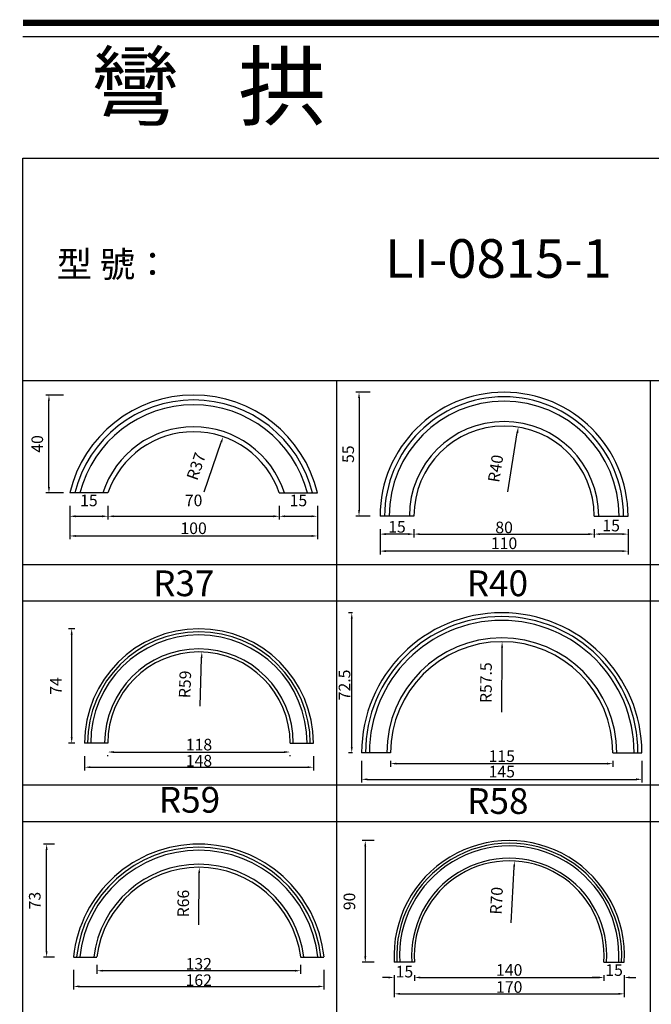
# Model space of a CAD drawing. Extents: x -5242 to 61694, y -13691 to 26330.
# Drawn here: x -5036 to -4938, y 3127 to 3280 of the extents above; entities that cross this region are included whole.
import ezdxf

# ---------------------------------------------------------------- set-up
doc = ezdxf.new("R2010")
doc.units = 0
doc.layers.get('0').update_dxf_attribs({"linetype": 'CONTINUOUS'})
doc.layers.get('DEFPOINTS').update_dxf_attribs({"linetype": 'CONTINUOUS'})
doc.styles.add('標楷體', font='KAIU.TTF')
doc.dimstyles.new('複本 WL', dxfattribs={"dimtxt": 1.8, "dimasz": 0.9, "dimexe": 0.5, "dimexo": 2, "dimgap": 1.5, "dimtad": 1, "dimdec": 0, "dimdsep": 46, "dimtxsty": '標楷體', "dimcen": 0, "dimadec": 0, "dimazin": 0, "dimtfac": 1, "dimtdec": 0, "dimtix": 1, "dimtofl": 0, "dimtmove": 1, "dimatfit": 3, "dimfxl": 0, "dimtolj": 1, "dimarcsym": 0})

# ---------------------------------------------------------------- blocks, each defined once
blk = doc.blocks.new('*D133')
at = {"color": 0, "lineweight": -2}
for p, q in [((-4979.86, 3200.46), (-4979.86, 3199.18)), ((-4974.61, 3200.46), (-4974.61, 3199.18)), ((-4975.51, 3199.68), (-4978.96, 3199.68))]:
    blk.add_line(p, q, dxfattribs=at)
at = {"color": 0}
for points in [[(-4978.96, 3199.83), (-4978.96, 3199.53), (-4979.86, 3199.68)], [(-4975.51, 3199.83), (-4975.51, 3199.53), (-4974.61, 3199.68)]]:
    blk.add_solid(points, dxfattribs=at)
at = {"layer": 'DEFPOINTS', "color": 0}
for p in [(-4979.86, 3202.46), (-4974.61, 3202.46), (-4979.86, 3199.68)]:
    blk.add_point(p, dxfattribs=at)
at = {"color": 0, "insert": (-4977.24, 3200.81), "char_height": 1.8, "attachment_point": 5, "style": '標楷體'}
blk.add_mtext('\\A1;15', dxfattribs=at)
blk = doc.blocks.new('*D134')
at = {"color": 0, "lineweight": -2}
for p, q in [((-4974.61, 3200.46), (-4974.61, 3199.18)), ((-4946.61, 3200.46), (-4946.61, 3199.18)), ((-4973.71, 3199.68), (-4947.51, 3199.68))]:
    blk.add_line(p, q, dxfattribs=at)
at = {"color": 0}
for points in [[(-4973.71, 3199.83), (-4973.71, 3199.53), (-4974.61, 3199.68)], [(-4947.51, 3199.83), (-4947.51, 3199.53), (-4946.61, 3199.68)]]:
    blk.add_solid(points, dxfattribs=at)
at = {"layer": 'DEFPOINTS', "color": 0}
for p in [(-4974.61, 3202.46), (-4946.61, 3202.46), (-4946.61, 3199.68)]:
    blk.add_point(p, dxfattribs=at)
at = {"color": 0, "insert": (-4960.61, 3200.72), "char_height": 1.8, "attachment_point": 5, "style": '標楷體'}
blk.add_mtext('\\A1;80', dxfattribs=at)
blk = doc.blocks.new('*D135')
at = {"color": 0, "lineweight": -2}
for p, q in [((-4946.61, 3200.46), (-4946.61, 3199.18)), ((-4941.36, 3200.46), (-4941.36, 3199.18)), ((-4942.26, 3199.68), (-4945.71, 3199.68))]:
    blk.add_line(p, q, dxfattribs=at)
at = {"color": 0}
for points in [[(-4945.71, 3199.83), (-4945.71, 3199.53), (-4946.61, 3199.68)], [(-4942.26, 3199.83), (-4942.26, 3199.53), (-4941.36, 3199.68)]]:
    blk.add_solid(points, dxfattribs=at)
at = {"layer": 'DEFPOINTS', "color": 0}
for p in [(-4946.61, 3202.46), (-4941.36, 3202.46), (-4946.61, 3199.68)]:
    blk.add_point(p, dxfattribs=at)
at = {"color": 0, "insert": (-4943.99, 3201.01), "char_height": 1.8, "attachment_point": 5, "style": '標楷體'}
blk.add_mtext('\\A1;15', dxfattribs=at)
blk = doc.blocks.new('*D136')
at = {"color": 0, "lineweight": -2}
for p, q in [((-4979.86, 3200.46), (-4979.86, 3196.54)), ((-4941.36, 3200.46), (-4941.36, 3196.54)), ((-4942.26, 3197.04), (-4978.96, 3197.04))]:
    blk.add_line(p, q, dxfattribs=at)
at = {"color": 0}
for points in [[(-4978.96, 3197.19), (-4978.96, 3196.89), (-4979.86, 3197.04)], [(-4942.26, 3197.19), (-4942.26, 3196.89), (-4941.36, 3197.04)]]:
    blk.add_solid(points, dxfattribs=at)
at = {"layer": 'DEFPOINTS', "color": 0}
for p in [(-4979.86, 3202.46), (-4941.36, 3202.46), (-4979.86, 3197.04)]:
    blk.add_point(p, dxfattribs=at)
at = {"color": 0, "insert": (-4960.61, 3198.26), "char_height": 1.8, "attachment_point": 5, "style": '標楷體'}
blk.add_mtext('\\A1;110', dxfattribs=at)
blk = doc.blocks.new('*D137')
at = {"color": 0, "lineweight": -2}
for p, q in [((-4981.4, 3221.71), (-4983.63, 3221.71)), ((-4983.13, 3220.81), (-4983.13, 3203.36)), ((-4981.4, 3202.46), (-4983.63, 3202.46))]:
    blk.add_line(p, q, dxfattribs=at)
at = {"color": 0}
for points in [[(-4983.28, 3220.81), (-4982.98, 3220.81), (-4983.13, 3221.71)], [(-4983.28, 3203.36), (-4982.98, 3203.36), (-4983.13, 3202.46)]]:
    blk.add_solid(points, dxfattribs=at)
at = {"layer": 'DEFPOINTS', "color": 0}
for p in [(-4979.4, 3221.71), (-4983.13, 3202.46), (-4979.4, 3202.46)]:
    blk.add_point(p, dxfattribs=at)
at = {"color": 0, "insert": (-4984.81, 3212.09), "char_height": 1.8, "attachment_point": 5, "rotation": 90, "style": '標楷體'}
blk.add_mtext('\\A1;55', dxfattribs=at)
blk = doc.blocks.new('*D132')
at = {"color": 0, "lineweight": -2}
blk.add_line((-4960.01, 3206.25), (-4958.56, 3215.4), dxfattribs=at)
at = {"color": 0}
blk.add_solid([(-4958.71, 3215.42), (-4958.41, 3215.38), (-4958.42, 3216.29)], dxfattribs=at)
at = {"layer": 'DEFPOINTS', "color": 0}
for p in [(-4958.42, 3216.29), (-4960.61, 3202.46)]:
    blk.add_point(p, dxfattribs=at)
at = {"color": 0, "insert": (-4961.93, 3209.87), "char_height": 1.8, "attachment_point": 5, "rotation": 80.986, "style": '標楷體'}
blk.add_mtext('\\A1;R40', dxfattribs=at)
blk = doc.blocks.new('*D147')
at = {"color": 0, "lineweight": -2}
for p, q in [((-5028.03, 3204.08), (-5028.03, 3201.95)), ((-5022.11, 3204.08), (-5022.11, 3201.95)), ((-5027.13, 3202.45), (-5023.01, 3202.45))]:
    blk.add_line(p, q, dxfattribs=at)
at = {"color": 0}
for points in [[(-5027.13, 3202.6), (-5027.13, 3202.3), (-5028.03, 3202.45)], [(-5023.01, 3202.6), (-5023.01, 3202.3), (-5022.11, 3202.45)]]:
    blk.add_solid(points, dxfattribs=at)
at = {"layer": 'DEFPOINTS', "color": 0}
for p in [(-5028.03, 3206.08), (-5022.11, 3206.08), (-5022.11, 3202.45)]:
    blk.add_point(p, dxfattribs=at)
at = {"color": 0, "insert": (-5025.07, 3204.91), "char_height": 1.8, "attachment_point": 5, "style": '標楷體'}
blk.add_mtext('\\A1;15', dxfattribs=at)
blk = doc.blocks.new('*D148')
at = {"color": 0, "lineweight": -2}
for p, q in [((-5022.11, 3204.08), (-5022.11, 3201.95)), ((-4995.51, 3204.08), (-4995.51, 3201.95)), ((-5021.21, 3202.45), (-4996.41, 3202.45))]:
    blk.add_line(p, q, dxfattribs=at)
at = {"color": 0}
for points in [[(-5021.21, 3202.6), (-5021.21, 3202.3), (-5022.11, 3202.45)], [(-4996.41, 3202.6), (-4996.41, 3202.3), (-4995.51, 3202.45)]]:
    blk.add_solid(points, dxfattribs=at)
at = {"layer": 'DEFPOINTS', "color": 0}
for p in [(-5022.11, 3206.08), (-4995.51, 3206.08), (-4995.51, 3202.45)]:
    blk.add_point(p, dxfattribs=at)
at = {"color": 0, "insert": (-5008.81, 3204.91), "char_height": 1.8, "attachment_point": 5, "style": '標楷體'}
blk.add_mtext('\\A1;70', dxfattribs=at)
blk = doc.blocks.new('*D149')
at = {"color": 0, "lineweight": -2}
for p, q in [((-4995.51, 3204.08), (-4995.51, 3201.95)), ((-4989.58, 3204.08), (-4989.58, 3201.95)), ((-4994.61, 3202.45), (-4990.48, 3202.45))]:
    blk.add_line(p, q, dxfattribs=at)
at = {"color": 0}
for points in [[(-4994.61, 3202.6), (-4994.61, 3202.3), (-4995.51, 3202.45)], [(-4990.48, 3202.6), (-4990.48, 3202.3), (-4989.58, 3202.45)]]:
    blk.add_solid(points, dxfattribs=at)
at = {"layer": 'DEFPOINTS', "color": 0}
for p in [(-4995.51, 3206.08), (-4989.58, 3206.08), (-4989.58, 3202.45)]:
    blk.add_point(p, dxfattribs=at)
at = {"color": 0, "insert": (-4992.54, 3204.91), "char_height": 1.8, "attachment_point": 5, "style": '標楷體'}
blk.add_mtext('\\A1;15', dxfattribs=at)
blk = doc.blocks.new('*D150')
at = {"color": 0, "lineweight": -2}
for p, q in [((-5029.03, 3221.28), (-5031.77, 3221.28)), ((-5031.27, 3206.98), (-5031.27, 3220.38)), ((-5029.03, 3206.08), (-5031.77, 3206.08))]:
    blk.add_line(p, q, dxfattribs=at)
at = {"color": 0}
for points in [[(-5031.42, 3220.38), (-5031.12, 3220.38), (-5031.27, 3221.28)], [(-5031.42, 3206.98), (-5031.12, 3206.98), (-5031.27, 3206.08)]]:
    blk.add_solid(points, dxfattribs=at)
at = {"layer": 'DEFPOINTS', "color": 0}
for p in [(-5031.27, 3221.28), (-5027.03, 3221.28), (-5027.03, 3206.08)]:
    blk.add_point(p, dxfattribs=at)
at = {"color": 0, "insert": (-5033.08, 3213.68), "char_height": 1.8, "attachment_point": 5, "rotation": 90, "style": '標楷體'}
blk.add_mtext('\\A1;40', dxfattribs=at)
blk = doc.blocks.new('*D151')
at = {"color": 0, "lineweight": -2}
for p, q in [((-5028.03, 3203.6), (-5028.03, 3198.89)), ((-4989.58, 3203.6), (-4989.58, 3198.89)), ((-5027.13, 3199.39), (-4990.48, 3199.39))]:
    blk.add_line(p, q, dxfattribs=at)
at = {"color": 0}
for points in [[(-5027.13, 3199.54), (-5027.13, 3199.24), (-5028.03, 3199.39)], [(-4990.48, 3199.54), (-4990.48, 3199.24), (-4989.58, 3199.39)]]:
    blk.add_solid(points, dxfattribs=at)
at = {"layer": 'DEFPOINTS', "color": 0}
for p in [(-5028.03, 3205.6), (-4989.58, 3205.6), (-4989.58, 3199.39)]:
    blk.add_point(p, dxfattribs=at)
at = {"color": 0, "insert": (-5008.81, 3200.59), "char_height": 1.8, "attachment_point": 5, "style": '標楷體'}
blk.add_mtext('\\A1;100', dxfattribs=at)
blk = doc.blocks.new('*D152')
at = {"color": 0, "lineweight": -2}
blk.add_line((-5007.17, 3206.27), (-5004.51, 3213.96), dxfattribs=at)
at = {"color": 0}
blk.add_solid([(-5004.65, 3214.01), (-5004.37, 3213.91), (-5004.22, 3214.81)], dxfattribs=at)
at = {"layer": 'DEFPOINTS', "color": 0}
for p in [(-5004.22, 3214.81), (-5008.81, 3201.52)]:
    blk.add_point(p, dxfattribs=at)
at = {"color": 0, "insert": (-5008.41, 3210.21), "char_height": 1.8, "attachment_point": 5, "rotation": 70.9453, "style": '標楷體'}
blk.add_mtext('\\A1;R37', dxfattribs=at)
blk = doc.blocks.new('*D163')
at = {"color": 0, "lineweight": -2}
for p, q in [((-4978.22, 3164.47), (-4978.22, 3163.54)), ((-4977.32, 3164.04), (-4944.62, 3164.04)), ((-4943.72, 3164.47), (-4943.72, 3163.54))]:
    blk.add_line(p, q, dxfattribs=at)
at = {"color": 0}
for points in [[(-4977.32, 3164.19), (-4977.32, 3163.89), (-4978.22, 3164.04)], [(-4944.62, 3164.19), (-4944.62, 3163.89), (-4943.72, 3164.04)]]:
    blk.add_solid(points, dxfattribs=at)
at = {"layer": 'DEFPOINTS', "color": 0}
for p in [(-4978.22, 3166.47), (-4943.72, 3166.47), (-4943.72, 3164.04)]:
    blk.add_point(p, dxfattribs=at)
at = {"color": 0, "insert": (-4960.97, 3165.2), "char_height": 1.8, "attachment_point": 5, "style": '標楷體'}
blk.add_mtext('\\A1;115', dxfattribs=at)
blk = doc.blocks.new('*D164')
at = {"color": 0, "lineweight": -2}
for p, q in [((-4982.72, 3164.46), (-4982.72, 3161.1)), ((-4939.22, 3164.46), (-4939.22, 3161.1)), ((-4981.82, 3161.6), (-4940.12, 3161.6))]:
    blk.add_line(p, q, dxfattribs=at)
at = {"color": 0}
for points in [[(-4981.82, 3161.75), (-4981.82, 3161.45), (-4982.72, 3161.6)], [(-4940.12, 3161.75), (-4940.12, 3161.45), (-4939.22, 3161.6)]]:
    blk.add_solid(points, dxfattribs=at)
at = {"layer": 'DEFPOINTS', "color": 0}
for p in [(-4982.72, 3166.46), (-4939.22, 3166.46), (-4939.22, 3161.6)]:
    blk.add_point(p, dxfattribs=at)
at = {"color": 0, "insert": (-4960.97, 3162.8), "char_height": 1.8, "attachment_point": 5, "style": '標楷體'}
blk.add_mtext('\\A1;145', dxfattribs=at)
blk = doc.blocks.new('*D165')
at = {"color": 0, "lineweight": -2}
for p, q in [((-4984.15, 3187.47), (-4984.76, 3187.47)), ((-4984.26, 3166.62), (-4984.26, 3186.57)), ((-4984.15, 3165.72), (-4984.76, 3165.72))]:
    blk.add_line(p, q, dxfattribs=at)
at = {"color": 0}
for points in [[(-4984.41, 3186.57), (-4984.11, 3186.57), (-4984.26, 3187.47)], [(-4984.41, 3166.62), (-4984.11, 3166.62), (-4984.26, 3165.72)]]:
    blk.add_solid(points, dxfattribs=at)
at = {"layer": 'DEFPOINTS', "color": 0}
for p in [(-4984.26, 3187.47), (-4982.15, 3187.47), (-4982.15, 3165.72)]:
    blk.add_point(p, dxfattribs=at)
at = {"color": 0, "insert": (-4985.38, 3176.26), "char_height": 1.8, "attachment_point": 5, "rotation": 90, "style": '標楷體'}
blk.add_mtext('\\A1;72.5', dxfattribs=at)
blk = doc.blocks.new('*D166')
at = {"color": 0, "lineweight": -2}
for p, q in [((-5022.14, 3165.22), (-5022.14, 3165.34)), ((-5021.24, 3165.84), (-4994.72, 3165.84)), ((-4993.82, 3165.22), (-4993.82, 3165.34))]:
    blk.add_line(p, q, dxfattribs=at)
at = {"color": 0}
for points in [[(-5021.24, 3165.99), (-5021.24, 3165.69), (-5022.14, 3165.84)], [(-4994.72, 3165.99), (-4994.72, 3165.69), (-4993.82, 3165.84)]]:
    blk.add_solid(points, dxfattribs=at)
at = {"layer": 'DEFPOINTS', "color": 0}
for p in [(-5022.14, 3167.22), (-4993.82, 3167.22), (-4993.82, 3165.84)]:
    blk.add_point(p, dxfattribs=at)
at = {"color": 0, "insert": (-5007.98, 3166.99), "char_height": 1.8, "attachment_point": 5, "style": '標楷體'}
blk.add_mtext('\\A1;118', dxfattribs=at)
blk = doc.blocks.new('*D167')
at = {"color": 0, "lineweight": -2}
for p, q in [((-5025.74, 3165.22), (-5025.74, 3162.98)), ((-4990.22, 3165.22), (-4990.22, 3162.98)), ((-5024.84, 3163.48), (-4991.12, 3163.48))]:
    blk.add_line(p, q, dxfattribs=at)
at = {"color": 0}
for points in [[(-5024.84, 3163.63), (-5024.84, 3163.33), (-5025.74, 3163.48)], [(-4991.12, 3163.63), (-4991.12, 3163.33), (-4990.22, 3163.48)]]:
    blk.add_solid(points, dxfattribs=at)
at = {"layer": 'DEFPOINTS', "color": 0}
for p in [(-5025.74, 3167.22), (-4990.22, 3167.22), (-4990.22, 3163.48)]:
    blk.add_point(p, dxfattribs=at)
at = {"color": 0, "insert": (-5007.98, 3164.49), "char_height": 1.8, "attachment_point": 5, "style": '標楷體'}
blk.add_mtext('\\A1;148', dxfattribs=at)
blk = doc.blocks.new('*D168')
at = {"color": 0, "lineweight": -2}
for p, q in [((-5027.24, 3184.98), (-5028.24, 3184.98)), ((-5027.74, 3168.12), (-5027.74, 3184.08)), ((-5027.24, 3167.22), (-5028.24, 3167.22))]:
    blk.add_line(p, q, dxfattribs=at)
at = {"color": 0}
for points in [[(-5027.89, 3184.08), (-5027.59, 3184.08), (-5027.74, 3184.98)], [(-5027.89, 3168.12), (-5027.59, 3168.12), (-5027.74, 3167.22)]]:
    blk.add_solid(points, dxfattribs=at)
at = {"layer": 'DEFPOINTS', "color": 0}
for p in [(-5027.74, 3184.98), (-5025.24, 3184.98), (-5025.24, 3167.22)]:
    blk.add_point(p, dxfattribs=at)
at = {"color": 0, "insert": (-5030.2, 3176.1), "char_height": 1.8, "attachment_point": 5, "rotation": 90, "style": '標楷體'}
blk.add_mtext('\\A1;74', dxfattribs=at)
blk = doc.blocks.new('*D161')
at = {"color": 0, "lineweight": -2}
blk.add_line((-5007.8, 3172.98), (-5007.56, 3180.48), dxfattribs=at)
at = {"color": 0}
blk.add_solid([(-5007.71, 3180.48), (-5007.41, 3180.47), (-5007.53, 3181.38)], dxfattribs=at)
at = {"layer": 'DEFPOINTS', "color": 0}
for p in [(-5007.53, 3181.38), (-5007.98, 3167.22)]:
    blk.add_point(p, dxfattribs=at)
at = {"color": 0, "insert": (-5010.15, 3176.35), "char_height": 1.8, "attachment_point": 5, "rotation": 88.2062, "style": '標楷體'}
blk.add_mtext('\\A1;R59', dxfattribs=at)
blk = doc.blocks.new('*D162')
at = {"color": 0, "lineweight": -2}
blk.add_line((-4960.95, 3172.03), (-4960.92, 3182.07), dxfattribs=at)
at = {"color": 0}
blk.add_solid([(-4961.07, 3182.07), (-4960.77, 3182.07), (-4960.92, 3182.97)], dxfattribs=at)
at = {"layer": 'DEFPOINTS', "color": 0}
for p in [(-4960.92, 3182.97), (-4960.97, 3165.72)]:
    blk.add_point(p, dxfattribs=at)
at = {"color": 0, "insert": (-4963.42, 3176.61), "char_height": 1.8, "attachment_point": 5, "rotation": 89.8286, "style": '標楷體'}
blk.add_mtext('\\A1;R57.5', dxfattribs=at)
blk = doc.blocks.new('*D182')
at = {"color": 0, "lineweight": -2}
for p, q in [((-5023.82, 3132.81), (-5023.82, 3131.38)), ((-4993.09, 3131.88), (-5022.92, 3131.88)), ((-4992.19, 3132.81), (-4992.19, 3131.38))]:
    blk.add_line(p, q, dxfattribs=at)
at = {"color": 0}
for points in [[(-5022.92, 3132.03), (-5022.92, 3131.73), (-5023.82, 3131.88)], [(-4993.09, 3132.03), (-4993.09, 3131.73), (-4992.19, 3131.88)]]:
    blk.add_solid(points, dxfattribs=at)
at = {"layer": 'DEFPOINTS', "color": 0}
for p in [(-5023.82, 3134.81), (-4992.19, 3134.81), (-5023.82, 3131.88)]:
    blk.add_point(p, dxfattribs=at)
at = {"color": 0, "insert": (-5008.01, 3132.95), "char_height": 1.8, "attachment_point": 5, "style": '標楷體'}
blk.add_mtext('\\A1;132', dxfattribs=at)
blk = doc.blocks.new('*D183')
at = {"color": 0, "lineweight": -2}
for p, q in [((-5027.45, 3132.01), (-5027.45, 3128.94)), ((-4988.57, 3132.01), (-4988.57, 3128.94)), ((-5026.55, 3129.44), (-4989.47, 3129.44))]:
    blk.add_line(p, q, dxfattribs=at)
at = {"color": 0}
for points in [[(-5026.55, 3129.59), (-5026.55, 3129.29), (-5027.45, 3129.44)], [(-4989.47, 3129.59), (-4989.47, 3129.29), (-4988.57, 3129.44)]]:
    blk.add_solid(points, dxfattribs=at)
at = {"layer": 'DEFPOINTS', "color": 0}
for p in [(-5027.45, 3134.01), (-4988.57, 3134.01), (-4988.57, 3129.44)]:
    blk.add_point(p, dxfattribs=at)
at = {"color": 0, "insert": (-5008.01, 3130.41), "char_height": 1.8, "attachment_point": 5, "style": '標楷體'}
blk.add_mtext('\\A1;162', dxfattribs=at)
blk = doc.blocks.new('*D184')
at = {"color": 0, "lineweight": -2}
for p, q in [((-5030.42, 3151.53), (-5032.13, 3151.53)), ((-5031.63, 3134.91), (-5031.63, 3150.63)), ((-5030.42, 3134.01), (-5032.13, 3134.01))]:
    blk.add_line(p, q, dxfattribs=at)
at = {"color": 0}
for points in [[(-5031.78, 3150.63), (-5031.48, 3150.63), (-5031.63, 3151.53)], [(-5031.78, 3134.91), (-5031.48, 3134.91), (-5031.63, 3134.01)]]:
    blk.add_solid(points, dxfattribs=at)
at = {"layer": 'DEFPOINTS', "color": 0}
for p in [(-5031.63, 3151.53), (-5028.42, 3151.53), (-5028.42, 3134.01)]:
    blk.add_point(p, dxfattribs=at)
at = {"color": 0, "insert": (-5033.47, 3142.77), "char_height": 1.8, "attachment_point": 5, "rotation": 90, "style": '標楷體'}
blk.add_mtext('\\A1;73', dxfattribs=at)
blk = doc.blocks.new('*D185')
at = {"color": 0, "lineweight": -2}
for p, q in [((-4980.8, 3152.09), (-4982.66, 3152.09)), ((-4982.16, 3151.19), (-4982.16, 3134.09)), ((-4980.8, 3133.19), (-4982.66, 3133.19))]:
    blk.add_line(p, q, dxfattribs=at)
at = {"color": 0}
for points in [[(-4982.31, 3151.19), (-4982.01, 3151.19), (-4982.16, 3152.09)], [(-4982.31, 3134.09), (-4982.01, 3134.09), (-4982.16, 3133.19)]]:
    blk.add_solid(points, dxfattribs=at)
at = {"layer": 'DEFPOINTS', "color": 0}
for p in [(-4978.8, 3152.09), (-4982.16, 3133.19), (-4978.8, 3133.19)]:
    blk.add_point(p, dxfattribs=at)
at = {"color": 0, "insert": (-4984.62, 3142.64), "char_height": 1.8, "attachment_point": 5, "rotation": 90, "style": '標楷體'}
blk.add_mtext('\\A1;90', dxfattribs=at)
blk = doc.blocks.new('*D186')
at = {"color": 0, "lineweight": -2}
for p, q in [((-4977.66, 3130.27), (-4977.66, 3127.79)), ((-4941.96, 3130.27), (-4941.96, 3127.79)), ((-4976.76, 3128.29), (-4942.86, 3128.29))]:
    blk.add_line(p, q, dxfattribs=at)
at = {"color": 0}
for points in [[(-4976.76, 3128.44), (-4976.76, 3128.14), (-4977.66, 3128.29)], [(-4942.86, 3128.44), (-4942.86, 3128.14), (-4941.96, 3128.29)]]:
    blk.add_solid(points, dxfattribs=at)
at = {"layer": 'DEFPOINTS', "color": 0}
for p in [(-4977.66, 3132.27), (-4941.96, 3132.27), (-4941.96, 3128.29)]:
    blk.add_point(p, dxfattribs=at)
at = {"color": 0, "insert": (-4959.81, 3129.35), "char_height": 1.8, "attachment_point": 5, "style": '標楷體'}
blk.add_mtext('\\A1;170', dxfattribs=at)
blk = doc.blocks.new('*D179')
at = {"color": 0, "lineweight": -2}
for p, q in [((-4978.56, 3130.83), (-4979.46, 3130.83)), ((-4977.66, 3131.17), (-4977.66, 3130.33)), ((-4974.51, 3131.19), (-4974.51, 3130.33)), ((-4973.61, 3130.83), (-4972.71, 3130.83))]:
    blk.add_line(p, q, dxfattribs=at)
at = {"color": 0}
for points in [[(-4978.56, 3130.98), (-4978.56, 3130.68), (-4977.66, 3130.83)], [(-4973.61, 3130.98), (-4973.61, 3130.68), (-4974.51, 3130.83)]]:
    blk.add_solid(points, dxfattribs=at)
at = {"layer": 'DEFPOINTS', "color": 0}
for p in [(-4977.66, 3133.17), (-4974.51, 3133.19), (-4974.51, 3130.83)]:
    blk.add_point(p, dxfattribs=at)
at = {"color": 0, "insert": (-4976.08, 3131.74), "char_height": 1.8, "attachment_point": 5, "style": '標楷體'}
blk.add_mtext('\\A1;15', dxfattribs=at)
blk = doc.blocks.new('*D180')
at = {"color": 0, "lineweight": -2}
for p, q in [((-4974.51, 3131.19), (-4974.51, 3130.33)), ((-4973.61, 3130.83), (-4946.01, 3130.83)), ((-4945.11, 3131.17), (-4945.11, 3130.33))]:
    blk.add_line(p, q, dxfattribs=at)
at = {"color": 0}
for points in [[(-4973.61, 3130.98), (-4973.61, 3130.68), (-4974.51, 3130.83)], [(-4946.01, 3130.98), (-4946.01, 3130.68), (-4945.11, 3130.83)]]:
    blk.add_solid(points, dxfattribs=at)
at = {"layer": 'DEFPOINTS', "color": 0}
for p in [(-4974.51, 3133.19), (-4945.11, 3133.17), (-4945.11, 3130.83)]:
    blk.add_point(p, dxfattribs=at)
at = {"color": 0, "insert": (-4959.81, 3132), "char_height": 1.8, "attachment_point": 5, "style": '標楷體'}
blk.add_mtext('\\A1;140', dxfattribs=at)
blk = doc.blocks.new('*D181')
at = {"color": 0, "lineweight": -2}
for p, q in [((-4946.01, 3130.83), (-4946.91, 3130.83)), ((-4945.11, 3131.17), (-4945.11, 3130.33)), ((-4941.96, 3131.17), (-4941.96, 3130.33)), ((-4941.06, 3130.83), (-4940.16, 3130.83))]:
    blk.add_line(p, q, dxfattribs=at)
at = {"color": 0}
for points in [[(-4946.01, 3130.98), (-4946.01, 3130.68), (-4945.11, 3130.83)], [(-4941.06, 3130.98), (-4941.06, 3130.68), (-4941.96, 3130.83)]]:
    blk.add_solid(points, dxfattribs=at)
at = {"layer": 'DEFPOINTS', "color": 0}
for p in [(-4945.11, 3133.17), (-4941.96, 3133.17), (-4941.96, 3130.83)]:
    blk.add_point(p, dxfattribs=at)
at = {"color": 0, "insert": (-4943.53, 3131.98), "char_height": 1.8, "attachment_point": 5, "style": '標楷體'}
blk.add_mtext('\\A1;15', dxfattribs=at)
blk = doc.blocks.new('*D177')
at = {"color": 0, "lineweight": -2}
blk.add_line((-5007.98, 3139), (-5007.94, 3147.03), dxfattribs=at)
at = {"color": 0}
blk.add_solid([(-5008.09, 3147.03), (-5007.79, 3147.03), (-5007.93, 3147.93)], dxfattribs=at)
at = {"layer": 'DEFPOINTS', "color": 0}
for p in [(-5007.93, 3147.93), (-5008.01, 3131.99)]:
    blk.add_point(p, dxfattribs=at)
at = {"color": 0, "insert": (-5010.42, 3142.31), "char_height": 1.8, "attachment_point": 5, "rotation": 89.7367, "style": '標楷體'}
blk.add_mtext('\\A1;R66', dxfattribs=at)
blk = doc.blocks.new('*D178')
at = {"color": 0, "lineweight": -2}
blk.add_line((-4959.52, 3139.34), (-4959.04, 3148.02), dxfattribs=at)
at = {"color": 0}
blk.add_solid([(-4959.19, 3148.03), (-4958.9, 3148.01), (-4959, 3148.92)], dxfattribs=at)
at = {"layer": 'DEFPOINTS', "color": 0}
for p in [(-4959, 3148.92), (-4959.81, 3134.2)]:
    blk.add_point(p, dxfattribs=at)
at = {"color": 0, "insert": (-4961.8, 3142.75), "char_height": 1.8, "attachment_point": 5, "rotation": 86.8466, "style": '標楷體'}
blk.add_mtext('\\A1;R70', dxfattribs=at)

msp = doc.modelspace()

# ---------------------------------------------------------------- linework, layer by layer
for p, q in [((-5035.31, 3276.95), (-4840.53, 3276.95)), ((-5035.31, 3138.07), (-5035.31, 3258.07)), ((-5035.31, 3258.07), (-4840.53, 3258.07)), ((-5035.31, 3258.07), (-4840.53, 3258.07)), ((-5035.31, 3223.55), (-4840.53, 3223.55)), ((-4986.61, 3223.55), (-4986.61, 3018.06)), ((-4937.92, 3223.55), (-4937.92, 3018.06)), ((-5022.11, 3206.08), (-5028.03, 3206.08)), ((-4995.51, 3206.08), (-4989.58, 3206.08)), ((-4974.61, 3202.46), (-4979.86, 3202.46)), ((-4946.61, 3202.46), (-4941.36, 3202.46)), ((-5035.31, 3194.98), (-4840.53, 3194.98)), ((-5035.31, 3189.31), (-4840.53, 3189.31)), ((-5022.14, 3167.22), (-5025.74, 3167.22)), ((-4993.82, 3167.22), (-4990.22, 3167.22)), ((-4978.22, 3165.72), (-4982.72, 3165.72)), ((-4943.72, 3165.72), (-4939.22, 3165.72)), ((-5035.31, 3160.74), (-4840.53, 3160.74)), ((-5035.31, 3155.06), (-4840.53, 3155.06)), ((-5035.31, 3018.06), (-5035.31, 3138.07)), ((-5027.45, 3134.01), (-5023.82, 3134.01)), ((-4992.19, 3134.01), (-4988.57, 3134.01)), ((-4974.51, 3133.19), (-4977.66, 3133.19)), ((-4945.11, 3133.19), (-4941.96, 3133.19))]:
    msp.add_line(p, q)
at = {"const_width": 1}
msp.add_lwpolyline([(-5035.31, 3279.06), (-4840.53, 3279.06)], dxfattribs=at)
for centre, radius, start, end in [((-4960.61, 3202.46), 19.25, 0, 180), ((-5008.81, 3201.52), 19.76, 13.3424, 166.6576), ((-5008.81, 3201.52), 19, 13.8865, 166.1135), ((-4960.61, 3202.46), 18.55, 0, 180), ((-4960.61, 3202.46), 17.85, 0, 180), ((-5008.81, 3201.52), 18.24, 14.4775, 165.5225), ((-4960.61, 3202.46), 14.7, 0, 180), ((-5008.81, 3201.52), 14.82, 17.9202, 162.0798), ((-5008.81, 3201.52), 14.06, 18.9246, 161.0754), ((-4960.61, 3202.46), 14, 0, 180), ((-4960.97, 3165.72), 21.75, 0, 180), ((-4960.97, 3165.72), 21.15, 0, 180), ((-5007.98, 3167.22), 17.76, 90, 180), ((-5007.98, 3167.22), 17.76, 0, 90), ((-4960.97, 3165.72), 20.55, 0, 180), ((-5007.98, 3167.22), 17.28, 90, 180), ((-5007.98, 3167.22), 16.8, 90, 180), ((-5007.98, 3167.22), 17.28, 0, 90), ((-5007.98, 3167.22), 16.8, 0, 90), ((-4960.97, 3165.72), 17.85, 0, 180), ((-5007.98, 3167.22), 14.64, 90, 180), ((-5007.98, 3167.22), 14.64, 0, 90), ((-4960.97, 3165.72), 17.25, 0, 180), ((-5007.98, 3167.22), 14.16, 90, 180), ((-5007.98, 3167.22), 14.16, 0, 90), ((-5008.01, 3131.99), 19.55, 5.9475, 174.0525), ((-4959.81, 3134.21), 17.88, 356.7268, 183.2732), ((-4959.81, 3134.21), 17.46, 356.7268, 183.352), ((-5008.01, 3131.99), 19.07, 6.0978, 173.9022), ((-5008.01, 3131.99), 18.59, 6.2559, 173.7441), ((-4959.81, 3134.21), 17.04, 356.5653, 183.4347), ((-5008.01, 3131.99), 16.43, 7.0825, 172.9175), ((-4959.81, 3134.21), 15.15, 356.1362, 183.8638), ((-4959.81, 3134.2), 14.74, 356.0501, 183.9499), ((-5008.01, 3131.99), 15.95, 7.2969, 172.7031)]:
    msp.add_arc(centre, radius, start, end)

# ---------------------------------------------------------------- texts
at = {"style": '標楷體'}
for s, height, p in [('彎   拱', 10, (-5024.7, 3264.2)), ('型 號：', 4, (-5030.05, 3239.6)), ('R37', 4, (-5015.1, 3190.04)), ('R40', 4, (-4966.41, 3190.04)), ('R59', 4, (-5014.21, 3156.42)), ('R58', 4, (-4966.34, 3156.23))]:
    msp.add_text(s, height=height, dxfattribs=at).set_placement(p)
at = {"insert": (-4979.11, 3245.48), "char_height": 6, "width": 25.7801, "attachment_point": 1, "style": '標楷體'}
msp.add_mtext('LI-0815-1', dxfattribs=at)

# ---------------------------------------------------------------- dimensions: what is measured, and where the dimension line sits
for base, p1, p2, text, picture, middle in [((-4983.13, 3202.46), (-4979.4, 3221.71), (-4979.4, 3202.46), '55', '*D137', (-4982.35, 3212.09)), ((-5031.27, 3221.28), (-5027.03, 3206.08), (-5027.03, 3221.28), '40', '*D150', (-5030.62, 3213.68)), ((-4984.26, 3187.47), (-4982.15, 3165.72), (-4982.15, 3187.47), '72.5', '*D165', (-4982.9, 3176.26)), ((-5031.63, 3151.53), (-5028.42, 3134.01), (-5028.42, 3151.53), '73', '*D184', (-5031.01, 3142.77))]:
    dim = msp.add_linear_dim(base=base, p1=p1, p2=p2, angle=90, text=text, dimstyle='複本 WL')
    dim.commit()
    dim.dimension.update_dxf_attribs({"geometry": picture, "text_midpoint": middle, "dimtype": 160})
for center, mpoint, text, picture, middle in [((-4960.61, 3202.46), (-4958.42, 3216.29), 'R40', '*D132', (-4959.5, 3209.49)), ((-5008.81, 3201.52), (-5004.22, 3214.81), 'R37', '*D152', (-5006.08, 3209.41)), ((-4960.97, 3165.72), (-4960.92, 3182.97), 'R57.5', '*D162', (-4960.94, 3176.6)), ((-5007.98, 3167.22), (-5007.53, 3181.38), 'R59', '*D161', (-5007.69, 3176.27)), ((-4959.81, 3134.2), (-4959, 3148.92), 'R70', '*D178', (-4959.34, 3142.62)), ((-5008.01, 3131.99), (-5007.93, 3147.93), 'R66', '*D177', (-5007.96, 3142.3))]:
    dim = msp.add_radius_dim(center=center, mpoint=mpoint, text=text, dimstyle='複本 WL')
    dim.commit()
    dim.dimension.update_dxf_attribs({"geometry": picture, "text_midpoint": middle, "dimtype": 164})
for base, p1, p2, text, picture, middle in [((-5022.11, 3202.45), (-5028.03, 3206.08), (-5022.11, 3206.08), '15', '*D147', (-5025.07, 3204.91)), ((-4995.51, 3202.45), (-5022.11, 3206.08), (-4995.51, 3206.08), '70', '*D148', (-5008.81, 3204.91)), ((-4989.58, 3202.45), (-4995.51, 3206.08), (-4989.58, 3206.08), '15', '*D149', (-4992.54, 3204.91))]:
    dim = msp.add_linear_dim(base=base, p1=p1, p2=p2, text=text, dimstyle='複本 WL')
    dim.commit()
    dim.dimension.update_dxf_attribs({"geometry": picture, "text_midpoint": middle})
for base, p1, p2, text, picture, middle in [((-4989.58, 3199.39), (-5028.03, 3205.6), (-4989.58, 3205.6), '100', '*D151', (-5008.81, 3198.13)), ((-4979.86, 3199.68), (-4974.61, 3202.46), (-4979.86, 3202.46), '15', '*D133', (-4977.24, 3198.35)), ((-4979.86, 3197.04), (-4941.36, 3202.46), (-4979.86, 3202.46), '110', '*D136', (-4960.61, 3195.8)), ((-4946.61, 3199.68), (-4974.61, 3202.46), (-4946.61, 3202.46), '80', '*D134', (-4960.61, 3198.26)), ((-4946.61, 3199.68), (-4941.36, 3202.46), (-4946.61, 3202.46), '15', '*D135', (-4943.99, 3198.55)), ((-4993.82, 3165.84), (-5022.14, 3167.22), (-4993.82, 3167.22), '118', '*D166', (-5007.98, 3164.53)), ((-4990.22, 3163.48), (-5025.74, 3167.22), (-4990.22, 3167.22), '148', '*D167', (-5007.98, 3162.03)), ((-4939.22, 3161.6), (-4982.72, 3166.46), (-4939.22, 3166.46), '145', '*D164', (-4960.97, 3160.34)), ((-4943.72, 3164.04), (-4978.22, 3166.47), (-4943.72, 3166.47), '115', '*D163', (-4960.97, 3162.74)), ((-5023.82, 3131.88), (-4992.19, 3134.81), (-5023.82, 3134.81), '132', '*D182', (-5008.01, 3130.49)), ((-4988.57, 3129.44), (-5027.45, 3134.01), (-4988.57, 3134.01), '162', '*D183', (-5008.01, 3127.95)), ((-4974.51, 3130.83), (-4977.66, 3133.17), (-4974.51, 3133.19), '15', '*D179', (-4976.08, 3129.28)), ((-4945.11, 3130.83), (-4974.51, 3133.19), (-4945.11, 3133.17), '140', '*D180', (-4959.81, 3129.55)), ((-4941.96, 3130.83), (-4945.11, 3133.17), (-4941.96, 3133.17), '15', '*D181', (-4943.53, 3129.53)), ((-4941.96, 3128.29), (-4977.66, 3132.27), (-4941.96, 3132.27), '170', '*D186', (-4959.81, 3126.89))]:
    dim = msp.add_linear_dim(base=base, p1=p1, p2=p2, text=text, dimstyle='複本 WL')
    dim.commit()
    dim.dimension.update_dxf_attribs({"geometry": picture, "text_midpoint": middle, "dimtype": 160})
for base, p1, p2, text, picture, middle in [((-5027.74, 3184.98), (-5025.24, 3167.22), (-5025.24, 3184.98), '74', '*D168', (-5030.2, 3176.1)), ((-4982.16, 3133.19), (-4978.8, 3152.09), (-4978.8, 3133.19), '90', '*D185', (-4984.62, 3142.64))]:
    dim = msp.add_linear_dim(base=base, p1=p1, p2=p2, angle=90, text=text, dimstyle='複本 WL')
    dim.commit()
    dim.dimension.update_dxf_attribs({"geometry": picture, "text_midpoint": middle})

doc.saveas('drawing.dxf')
